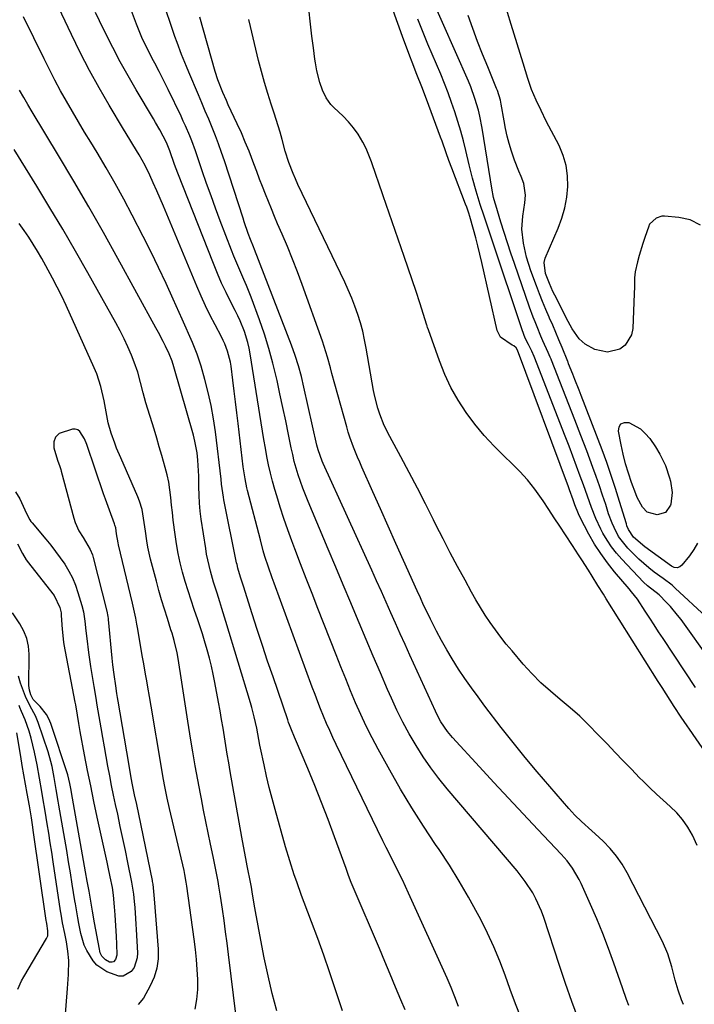
# Model space of a CAD drawing. Units: inches. Extents: x 1874904 to 1880248, y 448607 to 453949.
# Drawn here: x 1876348 to 1876574, y 452652 to 452983 of the extents above; entities that cross this region are included whole.
import ezdxf

# ---------------------------------------------------------------- set-up
doc = ezdxf.new("R2010")
doc.units = ezdxf.units.IN
doc.header["$MEASUREMENT"] = 0
doc.layers.add('7', color=7, linetype='Continuous')
doc.layers.add('8', color=7, linetype='Continuous')

msp = doc.modelspace()

# ---------------------------------------------------------------- linework, layer by layer
at = {"layer": '7', "color": 18}
for points in [[(1876495.31, 452651.43, 1694), (1876494.09, 452654.61, 1694), (1876492.84, 452657.77, 1694), (1876491.49, 452660.89, 1694), (1876478.53, 452689.5, 1694), (1876476.47, 452693.92, 1694), (1876474.28, 452698.28, 1694), (1876473.17, 452700.45, 1694), (1876470.99, 452704.81, 1694), (1876469.91, 452707, 1694), (1876454.22, 452739.32, 1694), (1876453.1, 452741.69, 1694), (1876452.01, 452744.06, 1694), (1876450.97, 452746.46, 1694), (1876449.95, 452748.87, 1694), (1876448.97, 452751.3, 1694), (1876448.01, 452753.73, 1694), (1876447.08, 452756.18, 1694), (1876446.16, 452758.63, 1694), (1876433.32, 452793.52, 1694), (1876432.68, 452795.32, 1694), (1876431.43, 452798.93, 1694), (1876430.27, 452802.57, 1694), (1876429.72, 452804.39, 1694), (1876428.72, 452808.08, 1694), (1876424.45, 452824.64, 1694), (1876424.2, 452825.63, 1694), (1876423.58, 452828.61, 1694), (1876422.99, 452832.64, 1694), (1876421.26, 452847.15, 1694), (1876420.82, 452850.8, 1694), (1876420.37, 452854.45, 1694), (1876419.92, 452858.09, 1694), (1876419.46, 452861.74, 1694), (1876418.87, 452866.45, 1694), (1876418.66, 452867.73, 1694), (1876417.69, 452871.48, 1694), (1876416.76, 452873.9, 1694), (1876416.22, 452875.08, 1694), (1876415.64, 452876.24, 1694), (1876413.5, 452880.3, 1694), (1876411.87, 452883.5, 1694), (1876410.3, 452886.73, 1694), (1876408.81, 452890, 1694), (1876407.38, 452893.3, 1694), (1876396.19, 452920.14, 1694), (1876395.07, 452922.76, 1694), (1876393.94, 452925.37, 1694), (1876392.77, 452927.96, 1694), (1876391.59, 452930.54, 1694), (1876390, 452933.84, 1694), (1876388.06, 452937.39, 1694), (1876385.94, 452940.83, 1694), (1876384.87, 452942.56, 1694), (1876382.77, 452946.02, 1694), (1876377.92, 452954.07, 1694), (1876374.54, 452959.89, 1694), (1876371.29, 452965.76, 1694), (1876368.22, 452971.74, 1694), (1876365.27, 452977.78, 1694), (1876356.7, 452996.02, 1694)], [(1876584.9, 452727.18, 1706), (1876572.89, 452744.47, 1706), (1876572.08, 452745.65, 1706), (1876570.06, 452748.61, 1706), (1876567.7, 452752.18, 1706), (1876566.34, 452754.27, 1706), (1876563.64, 452758.47, 1706), (1876562.3, 452760.58, 1706), (1876544.86, 452788.34, 1706), (1876543.93, 452789.82, 1706), (1876542.08, 452792.79, 1706), (1876540.19, 452795.89, 1706), (1876538.92, 452797.96, 1706), (1876536.76, 452801.37, 1706), (1876535.63, 452803.1, 1706), (1876533.61, 452806.18, 1706), (1876531.22, 452809.81, 1706), (1876529.34, 452812.65, 1706), (1876527.46, 452815.49, 1706), (1876525.58, 452818.33, 1706), (1876523.7, 452821.16, 1706), (1876520.87, 452825.17, 1706), (1876518.46, 452828.22, 1706), (1876515.85, 452831.1, 1706), (1876513.1, 452833.86, 1706), (1876510.69, 452836.12, 1706), (1876507.21, 452839.58, 1706), (1876503.88, 452843.18, 1706), (1876500.77, 452846.96, 1706), (1876497.8, 452850.88, 1706), (1876495.14, 452854.99, 1706), (1876492.72, 452859.22, 1706), (1876490.66, 452863.65, 1706), (1876488.85, 452868.2, 1706), (1876485.16, 452878.69, 1706), (1876484.9, 452879.45, 1706), (1876484.78, 452879.84, 1706), (1876484.71, 452880.03, 1706), (1876484.65, 452880.22, 1706), (1876482.28, 452887.66, 1706), (1876481.01, 452891.57, 1706), (1876479.72, 452895.47, 1706), (1876478.4, 452899.36, 1706), (1876477.06, 452903.24, 1706), (1876469.92, 452923.6, 1706), (1876468.36, 452928.19, 1706), (1876467.62, 452930.5, 1706), (1876466.11, 452935.1, 1706), (1876464.24, 452939.54, 1706), (1876463.15, 452941.7, 1706), (1876461.56, 452944.37, 1706), (1876460.05, 452946.53, 1706), (1876458.35, 452948.52, 1706), (1876456.5, 452950.41, 1706), (1876453.39, 452953.3, 1706), (1876452.43, 452954.31, 1706), (1876450.82, 452956.55, 1706), (1876449.62, 452959.13, 1706), (1876448.72, 452961.69, 1706), (1876447.7, 452965.65, 1706), (1876447.22, 452968.33, 1706), (1876447.05, 452969.49, 1706), (1876446.52, 452973.36, 1706), (1876446.06, 452977.23, 1706), (1876444.6, 452990.55, 1706)], [(1876578.46, 452782.25, 1712), (1876568.1, 452791.86, 1712), (1876566.99, 452792.84, 1712), (1876564.02, 452795.08, 1712), (1876560.99, 452797.3, 1712), (1876559.22, 452798.67, 1712), (1876555.84, 452801.6, 1712), (1876554.23, 452803.17, 1712), (1876552.12, 452805.33, 1712), (1876549.07, 452809.26, 1712), (1876547.51, 452812.21, 1712), (1876546.84, 452813.73, 1712), (1876545.69, 452816.87, 1712), (1876544.71, 452819.98, 1712), (1876543.68, 452823.12, 1712), (1876542.63, 452826.25, 1712), (1876541.53, 452829.36, 1712), (1876540.4, 452832.46, 1712), (1876538.33, 452837.99, 1712), (1876536.37, 452843.19, 1712), (1876534.39, 452848.39, 1712), (1876532.38, 452853.58, 1712), (1876530.34, 452858.76, 1712), (1876526.5, 452868.45, 1712), (1876526.37, 452868.78, 1712), (1876526.1, 452869.44, 1712), (1876525.4, 452871.07, 1712), (1876523.65, 452875, 1712), (1876522.98, 452876.53, 1712), (1876521.68, 452879.6, 1712), (1876520.98, 452881.34, 1712), (1876520.34, 452882.95, 1712), (1876519.16, 452886.22, 1712), (1876514.08, 452900.94, 1712), (1876512.91, 452904.39, 1712), (1876511.76, 452907.86, 1712), (1876510.64, 452911.33, 1712), (1876509.55, 452914.81, 1712), (1876507.78, 452920.55, 1712), (1876507.59, 452921.17, 1712), (1876507.09, 452923.05, 1712), (1876506.82, 452924.32, 1712), (1876506.7, 452924.96, 1712), (1876506.59, 452925.6, 1712), (1876503.26, 452946.38, 1712), (1876502.48, 452950.42, 1712), (1876501.98, 452952.41, 1712), (1876500.81, 452956.35, 1712), (1876499.39, 452960.21, 1712), (1876498.6, 452962.11, 1712), (1876485.51, 452991.79, 1712)], [(1876576.51, 452913.82, 1716), (1876573.04, 452915.58, 1716), (1876569.24, 452916.41, 1716), (1876564.52, 452916.81, 1716), (1876563.52, 452916.77, 1716), (1876561.71, 452916.13, 1716), (1876559.46, 452914.14, 1716), (1876559.28, 452913.75, 1716), (1876559.21, 452913.53, 1716), (1876559.17, 452913.43, 1716), (1876557.84, 452909.63, 1716), (1876557.17, 452907.62, 1716), (1876555.95, 452903.55, 1716), (1876555.42, 452901.49, 1716), (1876554.64, 452898.17, 1716), (1876554.39, 452896.1, 1716), (1876554.35, 452892.97, 1716), (1876554.3, 452890.87, 1716), (1876553.85, 452879.08, 1716), (1876553.41, 452876.94, 1716), (1876551.22, 452873.47, 1716), (1876549.48, 452872.15, 1716), (1876545.28, 452871.09, 1716), (1876541.06, 452872.07, 1716), (1876537.87, 452873.8, 1716), (1876535.83, 452875.59, 1716), (1876533.47, 452879.03, 1716), (1876532.12, 452881.49, 1716), (1876527.65, 452890.26, 1716), (1876527, 452891.56, 1716), (1876525.8, 452894.21, 1716), (1876524.47, 452897.54, 1716), (1876524, 452901.29, 1716), (1876524.42, 452902.74, 1716), (1876528.78, 452912.8, 1716), (1876530.04, 452916.19, 1716), (1876531.04, 452919.64, 1716), (1876531.67, 452923.17, 1716), (1876532.04, 452926.76, 1716), (1876531.93, 452930.34, 1716), (1876531.45, 452933.83, 1716), (1876530.43, 452937.21, 1716), (1876529.05, 452940.51, 1716), (1876524.78, 452948.77, 1716), (1876523.04, 452952.25, 1716), (1876521.37, 452955.77, 1716), (1876519.78, 452959.33, 1716), (1876518.78, 452962.4, 1716), (1876518.59, 452963.02, 1716), (1876516.96, 452968.23, 1716), (1876515.95, 452971.46, 1716), (1876514.95, 452974.69, 1716), (1876513.95, 452977.92, 1716), (1876512.96, 452981.15, 1716), (1876510.47, 452989.25, 1716)], [(1876535.58, 452646.99, 1698), (1876533.36, 452653.01, 1698), (1876531.25, 452659.06, 1698), (1876529.22, 452665.13, 1698), (1876523.94, 452681.32, 1698), (1876523.17, 452683.45, 1698), (1876521.3, 452687.56, 1698), (1876520.2, 452689.54, 1698), (1876517.71, 452693.33, 1698), (1876514.93, 452696.9, 1698), (1876491.51, 452724.51, 1698), (1876488.69, 452728.01, 1698), (1876485.98, 452731.58, 1698), (1876483.44, 452735.28, 1698), (1876481.01, 452739.06, 1698), (1876478.75, 452742.94, 1698), (1876476.6, 452746.88, 1698), (1876474.61, 452750.91, 1698), (1876472.73, 452754.99, 1698), (1876471.46, 452757.87, 1698), (1876469.05, 452763.44, 1698), (1876466.65, 452769.02, 1698), (1876464.27, 452774.61, 1698), (1876461.92, 452780.21, 1698), (1876461.6, 452780.98, 1698), (1876459.09, 452786.97, 1698), (1876456.58, 452792.96, 1698), (1876454.06, 452798.95, 1698), (1876451.54, 452804.93, 1698), (1876444.75, 452821, 1698), (1876443.85, 452823.2, 1698), (1876443, 452825.41, 1698), (1876441.45, 452829.89, 1698), (1876440.13, 452834.45, 1698), (1876439.58, 452836.75, 1698), (1876439.07, 452839.06, 1698), (1876438.17, 452843.49, 1698), (1876437.24, 452848.03, 1698), (1876436.29, 452852.56, 1698), (1876435.31, 452857.09, 1698), (1876434.32, 452861.61, 1698), (1876434.13, 452862.49, 1698), (1876432.93, 452867.43, 1698), (1876431.6, 452872.32, 1698), (1876430.07, 452877.16, 1698), (1876428.42, 452881.95, 1698), (1876425.62, 452889.56, 1698), (1876424.07, 452893.56, 1698), (1876423.23, 452895.53, 1698), (1876421.49, 452899.45, 1698), (1876419.83, 452903.4, 1698), (1876419.05, 452905.39, 1698), (1876415.27, 452915.29, 1698), (1876413.71, 452919.46, 1698), (1876412.17, 452923.64, 1698), (1876410.69, 452927.84, 1698), (1876409.23, 452932.05, 1698), (1876407.51, 452937.08, 1698), (1876406.92, 452938.78, 1698), (1876405.66, 452942.14, 1698), (1876405, 452943.81, 1698), (1876403.58, 452947.11, 1698), (1876402.84, 452948.74, 1698), (1876402.07, 452950.36, 1698), (1876397.73, 452959.36, 1698), (1876396.74, 452961.38, 1698), (1876394.71, 452965.39, 1698), (1876393.27, 452968.15, 1698), (1876392.43, 452969.76, 1698), (1876390.77, 452973, 1698), (1876389.18, 452976.26, 1698), (1876388.43, 452977.92, 1698), (1876387.07, 452981.28, 1698), (1876384.72, 452987.57, 1698)], [(1876574.85, 452758.54, 1708), (1876563.99, 452774.93, 1708), (1876562.48, 452777.22, 1708), (1876560.99, 452779.52, 1708), (1876559.5, 452781.83, 1708), (1876558.03, 452784.14, 1708), (1876555.43, 452788.23, 1708), (1876553.44, 452790.7, 1708), (1876552.62, 452791.66, 1708), (1876547.7, 452797.39, 1708), (1876545.3, 452800.38, 1708), (1876543.05, 452803.47, 1708), (1876541, 452806.69, 1708), (1876539.1, 452810.01, 1708), (1876536.11, 452815.63, 1708), (1876535.54, 452816.82, 1708), (1876534.37, 452819.92, 1708), (1876533.79, 452821.52, 1708), (1876532.58, 452824.85, 1708), (1876532.17, 452825.96, 1708), (1876515.1, 452871.83, 1708), (1876514.6, 452872.64, 1708), (1876513.85, 452873.24, 1708), (1876513.35, 452873.53, 1708), (1876509.42, 452876.15, 1708), (1876508.32, 452878.47, 1708), (1876503.14, 452901.27, 1708), (1876502.49, 452904.04, 1708), (1876501.81, 452906.8, 1708), (1876501.09, 452909.55, 1708), (1876500.35, 452912.29, 1708), (1876499.11, 452916.73, 1708), (1876498.8, 452917.77, 1708), (1876498.07, 452919.81, 1708), (1876497.68, 452920.83, 1708), (1876493.02, 452932.96, 1708), (1876492.06, 452935.54, 1708), (1876491.14, 452938.14, 1708), (1876489.75, 452942.03, 1708), (1876489.28, 452943.32, 1708), (1876485.32, 452954, 1708), (1876484.54, 452956.08, 1708), (1876482.94, 452960.23, 1708), (1876481.3, 452964.37, 1708), (1876479.7, 452968.52, 1708), (1876478.91, 452970.6, 1708), (1876476.46, 452977.18, 1708), (1876474.86, 452981.53, 1708), (1876473.28, 452985.88, 1708)], [(1876477.32, 452650.27, 1692), (1876475.95, 452653.61, 1692), (1876474.17, 452657.93, 1692), (1876472.38, 452662.24, 1692), (1876470.56, 452666.55, 1692), (1876468.73, 452670.85, 1692), (1876459.89, 452691.48, 1692), (1876459.25, 452693.02, 1692), (1876458.36, 452695.36, 1692), (1876457.5, 452697.71, 1692), (1876453.65, 452708.35, 1692), (1876451.5, 452714.14, 1692), (1876449.3, 452719.9, 1692), (1876447, 452725.62, 1692), (1876444.63, 452731.32, 1692), (1876440.5, 452741.06, 1692), (1876440.16, 452741.87, 1692), (1876439.15, 452744.31, 1692), (1876438.52, 452745.95, 1692), (1876438.22, 452746.78, 1692), (1876437.92, 452747.61, 1692), (1876432.98, 452762.07, 1692), (1876431.18, 452767.37, 1692), (1876429.41, 452772.67, 1692), (1876427.68, 452777.99, 1692), (1876425.97, 452783.31, 1692), (1876423.02, 452792.57, 1692), (1876422.05, 452795.6, 1692), (1876421.18, 452798.58, 1692), (1876420.89, 452799.78, 1692), (1876420.76, 452800.39, 1692), (1876416.48, 452821.55, 1692), (1876416.32, 452822.41, 1692), (1876415.72, 452826.77, 1692), (1876415.52, 452828.51, 1692), (1876413.65, 452844.33, 1692), (1876413.02, 452848.77, 1692), (1876412.24, 452853.19, 1692), (1876411.25, 452857.56, 1692), (1876410.12, 452861.91, 1692), (1876408.81, 452866.49, 1692), (1876407.51, 452870.51, 1692), (1876405.94, 452874.44, 1692), (1876405.09, 452876.38, 1692), (1876403.37, 452880.25, 1692), (1876402.5, 452882.19, 1692), (1876399.47, 452888.95, 1692), (1876397.04, 452894.25, 1692), (1876394.56, 452899.52, 1692), (1876392, 452904.76, 1692), (1876389.39, 452909.96, 1692), (1876385.72, 452917.14, 1692), (1876382.9, 452922.48, 1692), (1876380.01, 452927.78, 1692), (1876376.99, 452933, 1692), (1876373.89, 452938.18, 1692), (1876371.77, 452941.62, 1692), (1876369.68, 452945.05, 1692), (1876367.61, 452948.5, 1692), (1876365.58, 452951.96, 1692), (1876363.56, 452955.43, 1692), (1876361.6, 452958.94, 1692), (1876359.69, 452962.47, 1692), (1876357.85, 452966.04, 1692), (1876356.06, 452969.63, 1692), (1876349.2, 452983.76, 1692)], [(1876516.29, 452647.44, 1696), (1876514.45, 452652.23, 1696), (1876512.68, 452657.04, 1696), (1876510.94, 452661.86, 1696), (1876509.13, 452666.65, 1696), (1876507.18, 452671.39, 1696), (1876505.02, 452676.03, 1696), (1876502.73, 452680.61, 1696), (1876501.67, 452682.62, 1696), (1876498.66, 452688.11, 1696), (1876495.52, 452693.52, 1696), (1876492.2, 452698.83, 1696), (1876488.75, 452704.06, 1696), (1876487.56, 452705.8, 1696), (1876483.51, 452711.9, 1696), (1876479.59, 452718.07, 1696), (1876475.84, 452724.36, 1696), (1876472.21, 452730.71, 1696), (1876468.31, 452737.77, 1696), (1876466.27, 452741.61, 1696), (1876464.32, 452745.48, 1696), (1876462.48, 452749.42, 1696), (1876460.73, 452753.4, 1696), (1876459.05, 452757.41, 1696), (1876457.39, 452761.43, 1696), (1876455.77, 452765.46, 1696), (1876454.16, 452769.5, 1696), (1876448.06, 452785.05, 1696), (1876446.1, 452790.06, 1696), (1876444.15, 452795.08, 1696), (1876442.22, 452800.1, 1696), (1876440.3, 452805.13, 1696), (1876439.32, 452807.72, 1696), (1876437.94, 452811.47, 1696), (1876436.62, 452815.24, 1696), (1876435.4, 452819.03, 1696), (1876434.22, 452822.85, 1696), (1876433.58, 452825.02, 1696), (1876432.82, 452827.78, 1696), (1876432.11, 452830.54, 1696), (1876431.49, 452833.33, 1696), (1876430.92, 452836.13, 1696), (1876430.41, 452838.94, 1696), (1876429.91, 452841.76, 1696), (1876429.44, 452844.58, 1696), (1876428.98, 452847.4, 1696), (1876425.29, 452870.61, 1696), (1876424.93, 452872.5, 1696), (1876424.5, 452874.37, 1696), (1876423.37, 452878.05, 1696), (1876421.94, 452881.63, 1696), (1876421.13, 452883.38, 1696), (1876420.28, 452885.11, 1696), (1876418.8, 452887.98, 1696), (1876417.23, 452891.16, 1696), (1876415.71, 452894.36, 1696), (1876414.3, 452897.61, 1696), (1876412.96, 452900.89, 1696), (1876401.02, 452931.28, 1696), (1876399.94, 452934.13, 1696), (1876398.29, 452938.73, 1696), (1876397.19, 452941.53, 1696), (1876394.95, 452945.84, 1696), (1876393.56, 452948.3, 1696), (1876392.84, 452949.52, 1696), (1876387.02, 452959.27, 1696), (1876384.3, 452963.94, 1696), (1876381.67, 452968.65, 1696), (1876379.16, 452973.42, 1696), (1876376.73, 452978.25, 1696), (1876374.71, 452982.39, 1696), (1876373.4, 452985.19, 1696)], [(1876570.87, 452652.01, 1702), (1876570.18, 452653.61, 1702), (1876569.03, 452656.91, 1702), (1876568.06, 452660.27, 1702), (1876566.94, 452664.7, 1702), (1876565.62, 452669.04, 1702), (1876563.79, 452673.21, 1702), (1876551.95, 452696.26, 1702), (1876550.26, 452699.16, 1702), (1876548.39, 452701.92, 1702), (1876546.23, 452704.47, 1702), (1876543.89, 452706.87, 1702), (1876541.19, 452709.38, 1702), (1876540.05, 452710.42, 1702), (1876536.63, 452713.53, 1702), (1876534.4, 452715.65, 1702), (1876533.34, 452716.77, 1702), (1876532.31, 452717.91, 1702), (1876525.91, 452725.26, 1702), (1876521.74, 452730.14, 1702), (1876517.63, 452735.06, 1702), (1876513.61, 452740.06, 1702), (1876509.66, 452745.11, 1702), (1876504.14, 452752.28, 1702), (1876501.85, 452755.33, 1702), (1876499.6, 452758.42, 1702), (1876497.44, 452761.56, 1702), (1876495.31, 452764.73, 1702), (1876493.14, 452768.17, 1702), (1876491.31, 452771.22, 1702), (1876489.57, 452774.32, 1702), (1876487.9, 452777.47, 1702), (1876485.85, 452781.47, 1702), (1876485.26, 452782.65, 1702), (1876483.56, 452786.21, 1702), (1876482.47, 452788.61, 1702), (1876481.39, 452791.01, 1702), (1876476.83, 452801.15, 1702), (1876474.23, 452806.93, 1702), (1876471.64, 452812.7, 1702), (1876469.06, 452818.48, 1702), (1876466.49, 452824.27, 1702), (1876462.82, 452832.53, 1702), (1876462.09, 452834.19, 1702), (1876461.39, 452835.85, 1702), (1876460.03, 452839.2, 1702), (1876458.79, 452842.59, 1702), (1876458.25, 452844.31, 1702), (1876457.73, 452846.05, 1702), (1876453.74, 452860.38, 1702), (1876452.74, 452864.01, 1702), (1876452.26, 452865.84, 1702), (1876451.29, 452869.48, 1702), (1876450.19, 452873.08, 1702), (1876449.58, 452874.87, 1702), (1876442.78, 452893.81, 1702), (1876441.19, 452898.1, 1702), (1876439.55, 452902.37, 1702), (1876437.82, 452906.61, 1702), (1876436.03, 452910.82, 1702), (1876434.52, 452914.27, 1702), (1876433.46, 452916.75, 1702), (1876432.42, 452919.24, 1702), (1876431.41, 452921.74, 1702), (1876430.42, 452924.25, 1702), (1876429.45, 452926.77, 1702), (1876428.49, 452929.29, 1702), (1876427.53, 452931.82, 1702), (1876426.58, 452934.34, 1702), (1876424.92, 452938.63, 1702), (1876423.67, 452941.71, 1702), (1876422.34, 452944.76, 1702), (1876420.96, 452947.79, 1702), (1876417.94, 452954.26, 1702), (1876417.31, 452955.62, 1702), (1876416.11, 452958.38, 1702), (1876414.49, 452962.57, 1702), (1876413.59, 452965.44, 1702), (1876408.36, 452983.63, 1702)], [(1876575.4, 452705.47, 1704), (1876573.82, 452708.97, 1704), (1876572.29, 452711.63, 1704), (1876570.57, 452714.14, 1704), (1876568.56, 452716.43, 1704), (1876566.37, 452718.57, 1704), (1876564.05, 452720.63, 1704), (1876561.76, 452722.72, 1704), (1876559.52, 452724.86, 1704), (1876557.31, 452727.03, 1704), (1876556.12, 452728.23, 1704), (1876553.35, 452731.04, 1704), (1876550.6, 452733.86, 1704), (1876547.87, 452736.71, 1704), (1876545.16, 452739.57, 1704), (1876542.13, 452742.78, 1704), (1876539.1, 452745.86, 1704), (1876535.99, 452748.85, 1704), (1876532.75, 452751.7, 1704), (1876529.43, 452754.46, 1704), (1876526.13, 452757.25, 1704), (1876522.94, 452760.14, 1704), (1876519.93, 452763.22, 1704), (1876517.02, 452766.41, 1704), (1876513.25, 452770.8, 1704), (1876511.33, 452773.11, 1704), (1876509.46, 452775.46, 1704), (1876507.68, 452777.87, 1704), (1876505.94, 452780.32, 1704), (1876504.29, 452782.83, 1704), (1876502.68, 452785.36, 1704), (1876501.15, 452787.94, 1704), (1876499.66, 452790.56, 1704), (1876497.49, 452794.52, 1704), (1876494.98, 452799.15, 1704), (1876492.52, 452803.8, 1704), (1876490.1, 452808.47, 1704), (1876487.72, 452813.17, 1704), (1876486.88, 452814.84, 1704), (1876484.19, 452820.16, 1704), (1876481.47, 452825.46, 1704), (1876478.69, 452830.73, 1704), (1876475.88, 452835.98, 1704), (1876472.16, 452842.83, 1704), (1876470.34, 452846.53, 1704), (1876468.82, 452850.35, 1704), (1876468.19, 452852.31, 1704), (1876467.15, 452856.29, 1704), (1876466.75, 452858.31, 1704), (1876464.32, 452872.46, 1704), (1876463.76, 452875.33, 1704), (1876463.11, 452878.19, 1704), (1876462.33, 452881.02, 1704), (1876461.46, 452883.82, 1704), (1876460.48, 452886.58, 1704), (1876459.43, 452889.32, 1704), (1876458.27, 452892.02, 1704), (1876457.06, 452894.69, 1704), (1876441.34, 452927.49, 1704), (1876440.51, 452929.31, 1704), (1876439.72, 452931.14, 1704), (1876438.32, 452934.87, 1704), (1876437.1, 452938.68, 1704), (1876436.03, 452942.52, 1704), (1876435.36, 452945.06, 1704), (1876434.75, 452947.18, 1704), (1876433.41, 452951.38, 1704), (1876432.38, 452954.43, 1704), (1876431.2, 452958.06, 1704), (1876430.1, 452961.71, 1704), (1876429.09, 452965.39, 1704), (1876428.15, 452969.09, 1704), (1876425.39, 452980.56, 1704), (1876424.84, 452982.88, 1704)], [(1876575.55, 452806.96, 1714), (1876574.31, 452804.82, 1714), (1876572.87, 452802.77, 1714), (1876570.32, 452799.61, 1714), (1876569.59, 452799.01, 1714), (1876568.68, 452798.76, 1714), (1876567.71, 452798.86, 1714), (1876567.27, 452799.04, 1714), (1876566.84, 452799.28, 1714), (1876557.81, 452805.75, 1714), (1876554.1, 452808.98, 1714), (1876552.33, 452811.63, 1714), (1876551.86, 452812.82, 1714), (1876551.66, 452813.43, 1714), (1876549.39, 452820.98, 1714), (1876548.03, 452825.36, 1714), (1876546.6, 452829.71, 1714), (1876545.07, 452834.03, 1714), (1876543.49, 452838.33, 1714), (1876536.51, 452856.58, 1714), (1876535.82, 452858.38, 1714), (1876534.4, 452861.98, 1714), (1876533.68, 452863.77, 1714), (1876532.28, 452867.24, 1714), (1876532.06, 452867.8, 1714), (1876531.97, 452868.03, 1714), (1876530.05, 452872.76, 1714), (1876529.03, 452875.24, 1714), (1876528, 452877.7, 1714), (1876526.94, 452880.16, 1714), (1876525.87, 452882.61, 1714), (1876525.74, 452882.91, 1714), (1876524.61, 452885.51, 1714), (1876523.52, 452888.13, 1714), (1876522.48, 452890.77, 1714), (1876521.48, 452893.43, 1714), (1876519.61, 452898.51, 1714), (1876518.15, 452903.07, 1714), (1876517.08, 452907.73, 1714), (1876516.6, 452912.45, 1714), (1876516.93, 452916.84, 1714), (1876517.58, 452921.24, 1714), (1876517.79, 452923.9, 1714), (1876517.27, 452927.77, 1714), (1876516.29, 452930.13, 1714), (1876515.51, 452931.93, 1714), (1876514.11, 452935.57, 1714), (1876513.08, 452938.69, 1714), (1876512.33, 452941.2, 1714), (1876511.66, 452943.72, 1714), (1876511.09, 452946.27, 1714), (1876510.59, 452948.84, 1714), (1876509.62, 452954.39, 1714), (1876509.34, 452955.75, 1714), (1876508.33, 452959.06, 1714), (1876508.08, 452959.71, 1714), (1876505.08, 452966.94, 1714), (1876503.35, 452971.22, 1714), (1876501.68, 452975.51, 1714), (1876500.09, 452979.84, 1714), (1876498.55, 452984.19, 1714)], [(1876434.23, 452649.9, 1688), (1876432.72, 452655.8, 1688), (1876431.32, 452661.73, 1688), (1876430.06, 452667.68, 1688), (1876428.89, 452673.66, 1688), (1876427.13, 452683.31, 1688), (1876426.92, 452684.48, 1688), (1876426.13, 452689.14, 1688), (1876425.72, 452691.47, 1688), (1876425.5, 452692.63, 1688), (1876424.34, 452698.66, 1688), (1876424.1, 452699.86, 1688), (1876423.17, 452704.67, 1688), (1876422.72, 452707.07, 1688), (1876422.51, 452708.27, 1688), (1876418.62, 452730.3, 1688), (1876418.12, 452733.21, 1688), (1876417.62, 452736.11, 1688), (1876417.13, 452739.02, 1688), (1876416.66, 452741.93, 1688), (1876416.18, 452744.84, 1688), (1876415.69, 452747.74, 1688), (1876415.19, 452750.65, 1688), (1876414.67, 452753.55, 1688), (1876413.47, 452760.2, 1688), (1876412.93, 452762.96, 1688), (1876412.33, 452765.7, 1688), (1876411.65, 452768.42, 1688), (1876410.91, 452771.13, 1688), (1876410.01, 452774.15, 1688), (1876409.28, 452776.51, 1688), (1876407.71, 452781.2, 1688), (1876406.47, 452784.76, 1688), (1876405.43, 452787.85, 1688), (1876404.43, 452790.95, 1688), (1876403.49, 452794.07, 1688), (1876402.59, 452797.2, 1688), (1876401.8, 452800.36, 1688), (1876401.09, 452803.53, 1688), (1876400.53, 452806.73, 1688), (1876400.06, 452809.95, 1688), (1876399.48, 452814.71, 1688), (1876399.19, 452817.26, 1688), (1876398.92, 452819.81, 1688), (1876398.66, 452822.37, 1688), (1876398.34, 452824.91, 1688), (1876397.94, 452827.44, 1688), (1876397.39, 452829.94, 1688), (1876396.76, 452832.42, 1688), (1876395.64, 452836.38, 1688), (1876394.78, 452839.34, 1688), (1876393.9, 452842.29, 1688), (1876393.01, 452845.24, 1688), (1876390.3, 452854.09, 1688), (1876389.32, 452857.53, 1688), (1876388.46, 452861, 1688), (1876387.53, 452864.44, 1688), (1876386.33, 452867.8, 1688), (1876385.41, 452870.1, 1688), (1876384.23, 452872.89, 1688), (1876382.98, 452875.64, 1688), (1876381.62, 452878.34, 1688), (1876380.19, 452881, 1688), (1876370.78, 452897.76, 1688), (1876366.6, 452905.1, 1688), (1876362.37, 452912.4, 1688), (1876358.04, 452919.66, 1688), (1876353.65, 452926.87, 1688), (1876346.08, 452939.16, 1688)], [(1876422.31, 452634.25, 1686), (1876418.06, 452668.81, 1686), (1876417.58, 452672.64, 1686), (1876417.07, 452676.46, 1686), (1876416.54, 452680.29, 1686), (1876415.99, 452684.11, 1686), (1876415.35, 452688.39, 1686), (1876414.82, 452691.74, 1686), (1876414.53, 452693.41, 1686), (1876413.9, 452696.74, 1686), (1876413.22, 452700.06, 1686), (1876412.87, 452701.72, 1686), (1876411.96, 452705.95, 1686), (1876411.16, 452709.73, 1686), (1876410.38, 452713.51, 1686), (1876409.63, 452717.3, 1686), (1876408.9, 452721.09, 1686), (1876408.58, 452722.83, 1686), (1876407.72, 452727.5, 1686), (1876406.88, 452732.18, 1686), (1876406.08, 452736.86, 1686), (1876405.3, 452741.54, 1686), (1876405.08, 452742.92, 1686), (1876404.38, 452747.26, 1686), (1876403.69, 452751.61, 1686), (1876403, 452755.95, 1686), (1876402.33, 452760.3, 1686), (1876401.11, 452768.22, 1686), (1876400.81, 452770.15, 1686), (1876399.79, 452774.26, 1686), (1876399.08, 452776.72, 1686), (1876398.7, 452777.94, 1686), (1876397.48, 452781.71, 1686), (1876396.51, 452784.83, 1686), (1876395.56, 452787.95, 1686), (1876394.67, 452791.09, 1686), (1876393.81, 452794.24, 1686), (1876391.86, 452801.6, 1686), (1876390.94, 452805.66, 1686), (1876390.58, 452807.72, 1686), (1876390.14, 452810.98, 1686), (1876389.75, 452813.92, 1686), (1876389, 452818.3, 1686), (1876388.16, 452821.13, 1686), (1876387.61, 452822.5, 1686), (1876381.85, 452835.64, 1686), (1876380.46, 452838.94, 1686), (1876379.8, 452840.61, 1686), (1876378.59, 452843.98, 1686), (1876377.66, 452847.42, 1686), (1876376.95, 452851.14, 1686), (1876376.24, 452854.79, 1686), (1876375.17, 452859.57, 1686), (1876373.78, 452863.83, 1686), (1876372.92, 452865.91, 1686), (1876363.45, 452886.81, 1686), (1876362, 452889.91, 1686), (1876360.5, 452893, 1686), (1876358.92, 452896.04, 1686), (1876356.69, 452900.18, 1686), (1876355.31, 452902.61, 1686), (1876353.9, 452905.02, 1686), (1876352.43, 452907.39, 1686), (1876350.92, 452909.74, 1686), (1876349.36, 452912.05, 1686), (1876347.76, 452914.33, 1686)], [(1876567.03, 452823.98, 1716), (1876566.57, 452820.09, 1716), (1876566.48, 452819.71, 1716), (1876564.82, 452817.3, 1716), (1876562, 452816.55, 1716), (1876558.7, 452817.4, 1716), (1876557.05, 452819.03, 1716), (1876555.31, 452822.36, 1716), (1876554.84, 452823.52, 1716), (1876553.44, 452827.36, 1716), (1876552.38, 452830.49, 1716), (1876551.42, 452833.64, 1716), (1876550.61, 452836.83, 1716), (1876549.89, 452840.05, 1716), (1876548.99, 452844.61, 1716), (1876549.25, 452846.06, 1716), (1876549.85, 452847.11, 1716), (1876550.98, 452847.54, 1716), (1876552.46, 452847.57, 1716), (1876556.4, 452845.37, 1716), (1876558.03, 452843.84, 1716), (1876559.5, 452842.09, 1716), (1876561.4, 452839.34, 1716), (1876562.93, 452836.92, 1716), (1876564.8, 452833.05, 1716), (1876566.18, 452828.98, 1716), (1876566.49, 452827.86, 1716), (1876567.03, 452823.98, 1716)], [(1876406.84, 452650.45, 1684), (1876407.41, 452653.75, 1684), (1876407.67, 452657.09, 1684), (1876407.71, 452660.46, 1684), (1876407.54, 452663.84, 1684), (1876407.3, 452667.22, 1684), (1876406.95, 452670.58, 1684), (1876406.54, 452673.95, 1684), (1876404.06, 452691.85, 1684), (1876403.86, 452693.16, 1684), (1876403.38, 452695.76, 1684), (1876403.09, 452697.06, 1684), (1876398.23, 452717.88, 1684), (1876397.45, 452721.31, 1684), (1876396.74, 452724.76, 1684), (1876396.07, 452728.23, 1684), (1876395.47, 452731.7, 1684), (1876392.06, 452752.29, 1684), (1876391.51, 452755.48, 1684), (1876390.95, 452758.67, 1684), (1876390.58, 452760.71, 1684), (1876390.17, 452763, 1684), (1876389.56, 452766.43, 1684), (1876389.16, 452768.71, 1684), (1876387.45, 452778.72, 1684), (1876387.27, 452779.74, 1684), (1876386.87, 452781.76, 1684), (1876386.2, 452784.79, 1684), (1876385.73, 452786.8, 1684), (1876381.07, 452806.4, 1684), (1876380.92, 452807.09, 1684), (1876380.46, 452810.1, 1684), (1876380.14, 452812.09, 1684), (1876379.88, 452813.06, 1684), (1876379.72, 452813.54, 1684), (1876378.03, 452818.07, 1684), (1876376.72, 452821.73, 1684), (1876376.08, 452823.57, 1684), (1876370.44, 452840.12, 1684), (1876369.68, 452842.03, 1684), (1876368.1, 452844.54, 1684), (1876367.39, 452845.03, 1684), (1876366.55, 452845.23, 1684), (1876365.63, 452845.24, 1684), (1876361.14, 452843.82, 1684), (1876359.9, 452842.64, 1684), (1876359.4, 452841, 1684), (1876359.39, 452839.06, 1684), (1876360.57, 452834.83, 1684), (1876361.33, 452832.75, 1684), (1876361.69, 452831.71, 1684), (1876361.84, 452831.18, 1684), (1876366.08, 452815.34, 1684), (1876366.55, 452813.89, 1684), (1876367.8, 452811.15, 1684), (1876369.25, 452808.88, 1684), (1876371.61, 452804.85, 1684), (1876372.29, 452803.12, 1684), (1876372.55, 452802.23, 1684), (1876377.2, 452784.15, 1684), (1876377.54, 452782.37, 1684), (1876377.62, 452781.66, 1684), (1876377.66, 452781.3, 1684), (1876378.86, 452768.42, 1684), (1876379.09, 452766.18, 1684), (1876379.51, 452762.83, 1684), (1876380.05, 452759.11, 1684), (1876380.46, 452756.5, 1684), (1876380.68, 452755.2, 1684), (1876380.89, 452753.9, 1684), (1876384.39, 452732.95, 1684), (1876385.24, 452728.19, 1684), (1876385.7, 452725.82, 1684), (1876386.38, 452722.52, 1684), (1876387.07, 452719.23, 1684), (1876387.75, 452715.93, 1684), (1876392.37, 452693.72, 1684), (1876392.43, 452693.4, 1684), (1876392.58, 452692.45, 1684), (1876393.07, 452687.54, 1684), (1876394.41, 452670.66, 1684), (1876394.38, 452667.43, 1684), (1876393.98, 452664.28, 1684), (1876393.04, 452661.25, 1684), (1876391.73, 452658.3, 1684), (1876389.45, 452654.18, 1684), (1876387.69, 452652.05, 1684)], [(1876346.48, 452824.28, 1686), (1876347.97, 452821.88, 1686), (1876349.64, 452818.19, 1686), (1876350.42, 452816.47, 1686), (1876351.29, 452814.82, 1686), (1876351.65, 452814.31, 1686), (1876352.04, 452813.81, 1686), (1876356.67, 452808.35, 1686), (1876358.34, 452806.3, 1686), (1876359.97, 452804.21, 1686), (1876361.51, 452802.07, 1686), (1876363.01, 452799.89, 1686), (1876364.37, 452797.63, 1686), (1876365.58, 452795.3, 1686), (1876366.6, 452792.88, 1686), (1876367.47, 452790.4, 1686), (1876368.79, 452786.06, 1686), (1876369.33, 452783.97, 1686), (1876369.79, 452780.77, 1686), (1876370.14, 452777.55, 1686), (1876370.41, 452774.96, 1686), (1876370.98, 452770.24, 1686), (1876371.32, 452767.89, 1686), (1876371.69, 452765.54, 1686), (1876372.8, 452758.9, 1686), (1876373.46, 452754.99, 1686), (1876373.85, 452752.64, 1686), (1876375.11, 452745.01, 1686), (1876375.66, 452741.77, 1686), (1876376.22, 452738.54, 1686), (1876376.8, 452735.31, 1686), (1876377.4, 452732.08, 1686), (1876378.02, 452728.85, 1686), (1876378.65, 452725.63, 1686), (1876379.32, 452722.41, 1686), (1876379.99, 452719.2, 1686), (1876380.7, 452715.94, 1686), (1876381.56, 452711.88, 1686), (1876382.43, 452707.82, 1686), (1876383.28, 452703.76, 1686), (1876384.12, 452699.7, 1686), (1876385.47, 452693.18, 1686), (1876386.08, 452689.13, 1686), (1876386.32, 452686.68, 1686), (1876386.51, 452684.61, 1686), (1876386.81, 452680.9, 1686), (1876386.94, 452679.05, 1686), (1876387.05, 452677.19, 1686), (1876387.51, 452669.41, 1686), (1876387.4, 452667.68, 1686), (1876386.3, 452664.53, 1686), (1876385.31, 452663.11, 1686), (1876382.65, 452661.58, 1686), (1876381.17, 452661.57, 1686), (1876377.15, 452663.07, 1686), (1876373.85, 452665.26, 1686), (1876372.52, 452666.71, 1686), (1876370.42, 452670.15, 1686), (1876369.6, 452672.01, 1686), (1876368.45, 452675.92, 1686), (1876367.77, 452679.22, 1686), (1876367.39, 452681.11, 1686), (1876366.59, 452685.88, 1686), (1876366.44, 452686.83, 1686), (1876365.54, 452692.46, 1686), (1876364.93, 452696.23, 1686), (1876364.31, 452700, 1686), (1876363.68, 452703.77, 1686), (1876363.04, 452707.53, 1686), (1876361.07, 452718.97, 1686), (1876360.84, 452720.3, 1686), (1876360.14, 452724.3, 1686), (1876359.44, 452728.3, 1686), (1876358.75, 452731.99, 1686), (1876358.37, 452733.65, 1686), (1876357.42, 452736.91, 1686), (1876354.14, 452746.71, 1686), (1876353.23, 452748.99, 1686), (1876351.46, 452752.21, 1686), (1876349.87, 452755.53, 1686), (1876348.19, 452760, 1686), (1876347.52, 452762.3, 1686)], [(1876347.18, 452806.8, 1688), (1876348.78, 452803.47, 1688), (1876350.11, 452801.38, 1688), (1876350.83, 452800.37, 1688), (1876351.58, 452799.38, 1688), (1876359.44, 452789.47, 1688), (1876361.42, 452785.39, 1688), (1876361.77, 452783.59, 1688), (1876361.85, 452782.67, 1688), (1876362.1, 452778.08, 1688), (1876362.58, 452773.71, 1688), (1876362.71, 452772.99, 1688), (1876366.43, 452753.54, 1688), (1876366.59, 452752.73, 1688), (1876367.18, 452749.19, 1688), (1876367.64, 452746.47, 1688), (1876367.88, 452745.11, 1688), (1876368.13, 452743.75, 1688), (1876369.58, 452735.94, 1688), (1876370.58, 452730.69, 1688), (1876371.62, 452725.44, 1688), (1876372.71, 452720.2, 1688), (1876373.84, 452714.97, 1688), (1876377.17, 452699.84, 1688), (1876377.52, 452698.21, 1688), (1876378.2, 452694.96, 1688), (1876378.9, 452691.36, 1688), (1876379.28, 452688.75, 1688), (1876379.67, 452684.82, 1688), (1876379.85, 452682.18, 1688), (1876380.26, 452674.87, 1688), (1876380.38, 452672.42, 1688), (1876380.49, 452668.65, 1688), (1876380.08, 452667.13, 1688), (1876379.36, 452666.39, 1688), (1876378.94, 452666.22, 1688), (1876378, 452666.32, 1688), (1876376.68, 452667, 1688), (1876375.47, 452668.3, 1688), (1876374.97, 452669.42, 1688), (1876374.79, 452670, 1688), (1876374.65, 452670.6, 1688), (1876373.05, 452679.46, 1688), (1876372.34, 452683.45, 1688), (1876371.64, 452687.44, 1688), (1876371.17, 452690.1, 1688), (1876370.57, 452693.53, 1688), (1876370.03, 452696.57, 1688), (1876365.33, 452723.2, 1688), (1876365.17, 452724.09, 1688), (1876364.78, 452726.3, 1688), (1876364.1, 452729.18, 1688), (1876358.31, 452746.44, 1688), (1876357.65, 452748, 1688), (1876356.87, 452749.48, 1688), (1876354.75, 452752.1, 1688), (1876352.36, 452754.54, 1688), (1876351.63, 452756.03, 1688), (1876351.15, 452757.59, 1688), (1876351.04, 452758.4, 1688), (1876351, 452759.23, 1688), (1876351.04, 452769.75, 1688), (1876350.8, 452772.43, 1688), (1876350.26, 452775.03, 1688), (1876349.27, 452777.49, 1688), (1876347.97, 452779.85, 1688), (1876345.46, 452783.58, 1688)], [(1876363.2, 452647.43, 1684), (1876363.96, 452657.46, 1684), (1876364.07, 452659.02, 1684), (1876364.29, 452662.16, 1684), (1876364.41, 452666.85, 1684), (1876364.1, 452669.96, 1684), (1876363.61, 452673.14, 1684), (1876363.08, 452675.93, 1684), (1876362.31, 452679.53, 1684), (1876361.81, 452682.39, 1684), (1876361.64, 452683.53, 1684), (1876359.16, 452699.95, 1684), (1876358.67, 452703.16, 1684), (1876358.17, 452706.37, 1684), (1876357.65, 452709.58, 1684), (1876357.12, 452712.78, 1684), (1876356.42, 452716.97, 1684), (1876355.66, 452721.41, 1684), (1876355.27, 452723.63, 1684), (1876354.49, 452728.07, 1684), (1876353.72, 452732.51, 1684), (1876352.91, 452736.85, 1684), (1876351.73, 452741.52, 1684), (1876351.02, 452743.82, 1684), (1876349.72, 452747.68, 1684), (1876348.53, 452750.42, 1684), (1876347.95, 452751.8, 1684), (1876347.69, 452752.5, 1684)], [(1876347.22, 452657.21, 1682), (1876348.52, 452660.02, 1682), (1876349.27, 452661.38, 1682), (1876356.89, 452674.19, 1682), (1876357.29, 452675.15, 1682), (1876357.38, 452676.79, 1682), (1876356.95, 452679.27, 1682), (1876356.86, 452679.84, 1682), (1876356.8, 452680.22, 1682), (1876352.46, 452710.58, 1682), (1876352.31, 452711.61, 1682), (1876351.83, 452714.69, 1682), (1876351.13, 452718.79, 1682), (1876350.4, 452722.96, 1682), (1876349.85, 452726.06, 1682), (1876349.31, 452729.17, 1682), (1876348.77, 452732.28, 1682), (1876348.23, 452735.39, 1682), (1876346.89, 452743.24, 1682)]]:
    msp.add_polyline3d(points, dxfattribs=at)
at = {"layer": '8', "color": 18}
for points in [[(1876552.49, 452651.71, 1700), (1876551.75, 452653.7, 1700), (1876550.33, 452657.69, 1700), (1876547.49, 452665.88, 1700), (1876545.67, 452670.89, 1700), (1876543.78, 452675.87, 1700), (1876541.75, 452680.79, 1700), (1876539.64, 452685.68, 1700), (1876536.52, 452692.66, 1700), (1876535.86, 452694.01, 1700), (1876533.56, 452697.87, 1700), (1876531.75, 452700.27, 1700), (1876530.77, 452701.42, 1700), (1876529.77, 452702.53, 1700), (1876521.95, 452710.83, 1700), (1876517.02, 452716.08, 1700), (1876512.1, 452721.35, 1700), (1876507.19, 452726.63, 1700), (1876502.3, 452731.92, 1700), (1876493.31, 452741.68, 1700), (1876491.6, 452743.7, 1700), (1876489.38, 452747.01, 1700), (1876488.11, 452749.34, 1700), (1876487.54, 452750.53, 1700), (1876478.97, 452769.36, 1700), (1876477.35, 452772.93, 1700), (1876475.74, 452776.5, 1700), (1876474.14, 452780.07, 1700), (1876472.55, 452783.65, 1700), (1876470.96, 452787.23, 1700), (1876469.36, 452790.8, 1700), (1876467.75, 452794.37, 1700), (1876466.13, 452797.94, 1700), (1876449.79, 452833.75, 1700), (1876449.46, 452834.49, 1700), (1876448.11, 452838.34, 1700), (1876447.71, 452839.92, 1700), (1876443.35, 452859.38, 1700), (1876442.49, 452862.96, 1700), (1876441.52, 452866.51, 1700), (1876440.42, 452870.02, 1700), (1876439.17, 452873.47, 1700), (1876426.8, 452905.59, 1700), (1876426.41, 452906.56, 1700), (1876425.43, 452908.98, 1700), (1876424.67, 452911.03, 1700), (1876423.33, 452914.87, 1700), (1876422.91, 452916.16, 1700), (1876416.67, 452935.43, 1700), (1876415.71, 452938.25, 1700), (1876414.71, 452941.06, 1700), (1876413.65, 452943.85, 1700), (1876412.53, 452946.61, 1700), (1876411.39, 452949.37, 1700), (1876410.23, 452952.12, 1700), (1876409.07, 452954.87, 1700), (1876407.91, 452957.62, 1700), (1876404.7, 452965.16, 1700), (1876403.87, 452967.13, 1700), (1876402.27, 452971.11, 1700), (1876400.75, 452975.11, 1700), (1876400.02, 452977.12, 1700), (1876398.6, 452981.16, 1700), (1876396.93, 452986.08, 1700)], [(1876579.81, 452767.69, 1710), (1876570.03, 452781.32, 1710), (1876568.89, 452782.84, 1710), (1876566.43, 452785.73, 1710), (1876565.12, 452787.11, 1710), (1876562.63, 452789.6, 1710), (1876558.72, 452792.7, 1710), (1876557.44, 452793.93, 1710), (1876550.14, 452801.6, 1710), (1876548.35, 452803.64, 1710), (1876546.67, 452805.77, 1710), (1876545.17, 452808.04, 1710), (1876543.79, 452810.38, 1710), (1876543.09, 452811.69, 1710), (1876541.36, 452815.28, 1710), (1876539.93, 452819, 1710), (1876539.28, 452820.89, 1710), (1876537.96, 452824.66, 1710), (1876537.28, 452826.54, 1710), (1876536.19, 452829.51, 1710), (1876534.95, 452832.87, 1710), (1876533.69, 452836.22, 1710), (1876532.42, 452839.57, 1710), (1876531.13, 452842.91, 1710), (1876520.71, 452869.68, 1710), (1876519.94, 452871.43, 1710), (1876518.77, 452873.69, 1710), (1876517.67, 452875.87, 1710), (1876516.63, 452878.65, 1710), (1876506.63, 452908.77, 1710), (1876505.96, 452910.77, 1710), (1876505.29, 452912.78, 1710), (1876503.94, 452916.77, 1710), (1876502.61, 452920.78, 1710), (1876501.25, 452925.16, 1710), (1876499.98, 452929.56, 1710), (1876499.41, 452931.78, 1710), (1876498.86, 452934.01, 1710), (1876497.73, 452938.82, 1710), (1876496.91, 452942.1, 1710), (1876496.04, 452945.36, 1710), (1876495.08, 452948.6, 1710), (1876494.07, 452951.83, 1710), (1876492.98, 452955.03, 1710), (1876491.83, 452958.2, 1710), (1876490.6, 452961.35, 1710), (1876489.32, 452964.48, 1710), (1876485, 452974.63, 1710), (1876483.84, 452977.4, 1710), (1876482.7, 452980.18, 1710), (1876481.58, 452982.96, 1710)], [(1876456.32, 452649.98, 1690), (1876453.88, 452657.33, 1690), (1876451.96, 452662.97, 1690), (1876450, 452668.6, 1690), (1876447.98, 452674.2, 1690), (1876445.91, 452679.79, 1690), (1876443.44, 452686.34, 1690), (1876442.59, 452688.65, 1690), (1876440.93, 452693.28, 1690), (1876440.12, 452695.61, 1690), (1876438.6, 452700.29, 1690), (1876437.2, 452705, 1690), (1876433.67, 452717.49, 1690), (1876432.66, 452721.22, 1690), (1876431.7, 452724.96, 1690), (1876430.81, 452728.72, 1690), (1876429.97, 452732.49, 1690), (1876428.77, 452738.14, 1690), (1876428.57, 452739.1, 1690), (1876427.89, 452742.94, 1690), (1876427.52, 452744.85, 1690), (1876426.68, 452748.64, 1690), (1876425.86, 452751.76, 1690), (1876425.41, 452753.32, 1690), (1876417.17, 452780.71, 1690), (1876415.83, 452785.1, 1690), (1876415.13, 452787.29, 1690), (1876414.2, 452790.16, 1690), (1876413.04, 452793.86, 1690), (1876411.97, 452797.59, 1690), (1876411.05, 452801.35, 1690), (1876410.68, 452803.25, 1690), (1876410.36, 452805.17, 1690), (1876408.89, 452815.03, 1690), (1876408.55, 452817.73, 1690), (1876408.28, 452820.43, 1690), (1876408.13, 452823.15, 1690), (1876408.06, 452825.87, 1690), (1876408.02, 452829.55, 1690), (1876407.97, 452831.31, 1690), (1876407.74, 452834.83, 1690), (1876407.47, 452837.34, 1690), (1876406.74, 452841.3, 1690), (1876406.25, 452843.25, 1690), (1876399.67, 452866.21, 1690), (1876399.05, 452868.11, 1690), (1876398.04, 452870.58, 1690), (1876396.83, 452873.13, 1690), (1876396.07, 452874.7, 1690), (1876394.48, 452877.8, 1690), (1876393.65, 452879.34, 1690), (1876380.87, 452902.6, 1690), (1876376.01, 452911.32, 1690), (1876371.08, 452920, 1690), (1876366.04, 452928.61, 1690), (1876360.93, 452937.18, 1690), (1876352.05, 452951.87, 1690), (1876350.62, 452954.27, 1690), (1876349.23, 452956.7, 1690), (1876347.88, 452959.14, 1690)]]:
    msp.add_polyline3d(points, dxfattribs=at)

doc.saveas('drawing.dxf')
